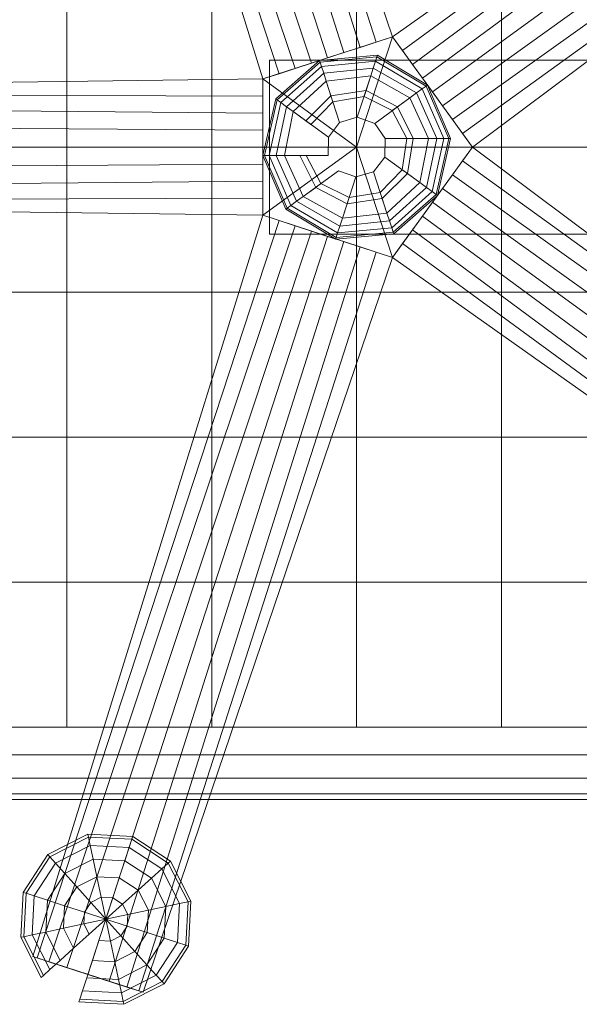
# Model space of a CAD drawing. Units: inches. Extents: x -310 to 270, y -296 to 296.
# Drawn here: x -116 to 77, y -296 to 44 of the extents above; entities that cross this region are included whole.
import ezdxf

# ---------------------------------------------------------------- set-up
doc = ezdxf.new("R2010")
doc.units = ezdxf.units.IN
doc.header["$MEASUREMENT"] = 0
for name, color, linetype, lineweight in [('GAMBA', 174, 'Continuous', 5), ('PERNO', 142, 'Continuous', 5), ('PIEDI', 150, 'Continuous', 5), ('RUOTE', 146, 'Continuous', 5), ('SEDILE', 30, 'Continuous', 5), ('STAFFA', 254, 'Continuous', 5)]:
    doc.layers.add(name, color=color, linetype=linetype, lineweight=lineweight)

msp = doc.modelspace()

# ---------------------------------------------------------------- linework, layer by layer
at = {"layer": 'PERNO'}
for points in [[(12.36, 38.04), (-32.36, 23.51), (0, 0)], [(12.36, 38.04, 60), (-32.36, 23.51, 60), (0, 0, 60)], [(40, 0), (12.36, 38.04), (0, 0)], [(40, 0, 60), (12.36, 38.04, 60), (0, 0, 60)], [(-32.36, 23.51, 60), (-32.36, -23.51, 60), (0, 0, 60)], [(-32.36, 23.51), (-32.36, -23.51), (0, 0)], [(-32.36, -23.51), (12.36, -38.04), (0, 0)], [(-32.36, -23.51, 60), (12.36, -38.04, 60), (0, 0, 60)], [(12.36, -38.04), (40, 0), (0, 0)], [(12.36, -38.04, 60), (40, 0, 60), (0, 0, 60)]]:
    msp.add_3dface(points, dxfattribs=at)
at = {"layer": 'PIEDI'}
for points in [[(-73.68, 291.5), (12.36, 38.04), (-32.36, 23.51), (-111.73, 279.14)], [(-73.68, 291.5), (12.36, 38.04), (12.36, 38.04, 60), (-73.68, 291.5, 30)], [(-111.73, 279.14), (-32.36, 23.51), (-32.36, 23.51, 60), (-111.73, 279.14, 30)], [(254.46, 160.16), (40, 0), (12.36, 38.04), (230.95, 192.52)], [(230.95, 192.52), (12.36, 38.04), (12.36, 38.04, 60), (230.95, 192.52, 30)], [(254.46, 160.16), (40, 0), (40, 0, 60), (254.46, 160.16, 30)], [(-300, 20), (-32.36, 23.51), (-32.36, 23.51, 60), (-300, 20, 30)], [(-300, 20), (-32.36, 23.51), (-32.36, -23.51), (-300, -20)], [(230.95, -192.52), (12.36, -38.04), (40, 0), (254.46, -160.16)], [(254.46, -160.16), (40, 0), (40, 0, 60), (254.46, -160.16, 30)], [(-300, -20), (-32.36, -23.51), (-32.36, -23.51, 60), (-300, -20, 30)], [(-111.73, -279.14), (-32.36, -23.51), (12.36, -38.04), (-73.68, -291.5)], [(-111.73, -279.14), (-32.36, -23.51), (-32.36, -23.51, 60), (-111.73, -279.14, 30)], [(-73.68, -291.5), (12.36, -38.04), (12.36, -38.04, 60), (-73.68, -291.5, 30)], [(230.95, -192.52), (12.36, -38.04), (12.36, -38.04, 60), (230.95, -192.52, 30)], [(-111.73, -279.14), (-73.68, -291.5), (-73.68, -291.5, 30), (-111.73, -279.14, 30)]]:
    msp.add_3dface(points, dxfattribs=at)

# ---------------------------------------------------------------- meshes
at = {"layer": 'GAMBA'}
mesh = msp.add_polymesh((10, 13), dxfattribs=dict(at, m_close=True))
for k, corner in enumerate([(-32.36, -2.94, 90), (-31.79, -2.94, 87.13), (-30.16, -2.94, 84.7), (-27.73, -2.94, 83.07), (-24.86, -2.94, 82.5), (-19.56, -2.94, 80.3), (-17.36, -2.94, 75), (-19.56, -2.94, 69.7), (-24.86, -2.94, 67.5), (-27.73, -2.94, 66.93), (-30.16, -2.94, 65.3), (-31.79, -2.94, 62.87), (-32.36, -2.94, 60), (-24.45, -21.4, 90), (-23.99, -21.06, 87.13), (-22.68, -20.11, 84.7), (-20.71, -18.68, 83.07), (-18.39, -16.99, 82.5), (-14.09, -13.87, 80.3), (-12.32, -12.58, 75), (-14.09, -13.87, 69.7), (-18.39, -16.99, 67.5), (-20.71, -18.68, 66.93), (-22.68, -20.11, 65.3), (-23.99, -21.06, 62.87), (-24.45, -21.4, 60), (-7.2, -31.69, 90), (-7.03, -31.14, 87.13), (-6.53, -29.6, 84.7), (-5.77, -27.28, 83.07), (-4.89, -24.55, 82.5), (-3.25, -19.51, 80.3), (-2.57, -17.42, 75), (-3.25, -19.51, 69.7), (-4.89, -24.55, 67.5), (-5.77, -27.28, 66.93), (-6.53, -29.6, 65.3), (-7.03, -31.14, 62.87), (-7.2, -31.69, 60), (12.8, -29.87, 90), (12.62, -29.33, 87.13), (12.12, -27.78, 84.7), (11.36, -25.47, 83.07), (10.48, -22.74, 82.5), (8.84, -17.69, 80.3), (8.16, -15.6, 75), (8.84, -17.69, 69.7), (10.48, -22.74, 67.5), (11.36, -25.47, 66.93), (12.12, -27.78, 65.3), (12.62, -29.33, 62.87), (12.8, -29.87, 60), (27.91, -16.64, 90), (27.45, -16.31, 87.13), (26.13, -15.35, 84.7), (24.16, -13.92, 83.07), (21.84, -12.24, 82.5), (17.55, -9.12, 80.3), (15.77, -7.83, 75), (17.55, -9.12, 69.7), (21.84, -12.24, 67.5), (24.16, -13.92, 66.93), (26.13, -15.35, 65.3), (27.45, -16.31, 62.87), (27.91, -16.64, 60), (32.36, 2.94, 90), (31.79, 2.94, 87.13), (30.16, 2.94, 84.7), (27.73, 2.94, 83.07), (24.86, 2.94, 82.5), (19.56, 2.94, 80.3), (17.36, 2.94, 75), (19.56, 2.94, 69.7), (24.86, 2.94, 67.5), (27.73, 2.94, 66.93), (30.16, 2.94, 65.3), (31.79, 2.94, 62.87), (32.36, 2.94, 60), (24.45, 21.4, 90), (23.99, 21.06, 87.13), (22.68, 20.11, 84.7), (20.71, 18.68, 83.07), (18.39, 16.99, 82.5), (14.09, 13.87, 80.3), (12.32, 12.58, 75), (14.09, 13.87, 69.7), (18.39, 16.99, 67.5), (20.71, 18.68, 66.93), (22.68, 20.11, 65.3), (23.99, 21.06, 62.87), (24.45, 21.4, 60), (7.2, 31.69, 90), (7.03, 31.14, 87.13), (6.53, 29.6, 84.7), (5.77, 27.28, 83.07), (4.89, 24.55, 82.5), (3.25, 19.51, 80.3), (2.57, 17.42, 75), (3.25, 19.51, 69.7), (4.89, 24.55, 67.5), (5.77, 27.28, 66.93), (6.53, 29.6, 65.3), (7.03, 31.14, 62.87), (7.2, 31.69, 60), (-12.8, 29.87, 90), (-12.62, 29.33, 87.13), (-12.12, 27.78, 84.7), (-11.36, 25.47, 83.07), (-10.48, 22.74, 82.5), (-8.84, 17.69, 80.3), (-8.16, 15.6, 75), (-8.84, 17.69, 69.7), (-10.48, 22.74, 67.5), (-11.36, 25.47, 66.93), (-12.12, 27.78, 65.3), (-12.62, 29.33, 62.87), (-12.8, 29.87, 60), (-27.91, 16.64, 90), (-27.45, 16.31, 87.13), (-26.13, 15.35, 84.7), (-24.16, 13.92, 83.07), (-21.84, 12.24, 82.5), (-17.55, 9.12, 80.3), (-15.77, 7.83, 75), (-17.55, 9.12, 69.7), (-21.84, 12.24, 67.5), (-24.16, 13.92, 66.93), (-26.13, 15.35, 65.3), (-27.45, 16.31, 62.87), (-27.91, 16.64, 60)]):
    mesh.set_mesh_vertex(divmod(k, 13), corner)
mesh = msp.add_polymesh((10, 7), dxfattribs=dict(at, m_close=True))
for k, corner in enumerate([(-32.36, -2.94, 300), (-31.79, -2.94, 302.87), (-30.16, -2.94, 305.3), (-27.73, -2.94, 306.93), (-24.86, -2.94, 307.5), (-9.86, -2.94, 307.5), (-9.86, -2.94, 360), (-27.91, 16.64, 300), (-27.45, 16.31, 302.87), (-26.13, 15.35, 305.3), (-24.16, 13.92, 306.93), (-21.84, 12.24, 307.5), (-9.7, 3.42, 307.5), (-9.7, 3.42, 360), (-12.8, 29.87, 300), (-12.62, 29.33, 302.87), (-12.12, 27.78, 305.3), (-11.36, 25.47, 306.93), (-10.48, 22.74, 307.5), (-5.84, 8.47, 307.5), (-5.84, 8.47, 360), (7.2, 31.69, 300), (7.03, 31.14, 302.87), (6.53, 29.6, 305.3), (5.77, 27.28, 306.93), (4.89, 24.55, 307.5), (0.25, 10.29, 307.5), (0.25, 10.29, 360), (24.45, 21.4, 300), (23.99, 21.06, 302.87), (22.68, 20.11, 305.3), (20.71, 18.68, 306.93), (18.39, 16.99, 307.5), (6.25, 8.17, 307.5), (6.25, 8.17, 360), (32.36, 2.94, 300), (31.79, 2.94, 302.87), (30.16, 2.94, 305.3), (27.73, 2.94, 306.93), (24.86, 2.94, 307.5), (9.86, 2.94, 307.5), (9.86, 2.94, 360), (27.91, -16.64, 300), (27.45, -16.31, 302.87), (26.13, -15.35, 305.3), (24.16, -13.92, 306.93), (21.84, -12.24, 307.5), (9.7, -3.42, 307.5), (9.7, -3.42, 360), (12.8, -29.87, 300), (12.62, -29.33, 302.87), (12.12, -27.78, 305.3), (11.36, -25.47, 306.93), (10.48, -22.74, 307.5), (5.84, -8.47, 307.5), (5.84, -8.47, 360), (-7.2, -31.69, 300), (-7.03, -31.14, 302.87), (-6.53, -29.6, 305.3), (-5.77, -27.28, 306.93), (-4.89, -24.55, 307.5), (-0.25, -10.29, 307.5), (-0.25, -10.29, 360), (-24.45, -21.4, 300), (-23.99, -21.06, 302.87), (-22.68, -20.11, 305.3), (-20.71, -18.68, 306.93), (-18.39, -16.99, 307.5), (-6.25, -8.17, 307.5), (-6.25, -8.17, 360)]):
    mesh.set_mesh_vertex(divmod(k, 7), corner)
mesh = msp.add_polymesh((10, 13), dxfattribs=dict(at, m_close=True))
for k, corner in enumerate([(-32.36, -2.94, 120), (-31.79, -2.94, 117.13), (-30.16, -2.94, 114.7), (-27.73, -2.94, 113.07), (-24.86, -2.94, 112.5), (-19.56, -2.94, 110.3), (-17.36, -2.94, 105), (-19.56, -2.94, 99.7), (-24.86, -2.94, 97.5), (-27.73, -2.94, 96.93), (-30.16, -2.94, 95.3), (-31.79, -2.94, 92.87), (-32.36, -2.94, 90), (-24.45, -21.4, 120), (-23.99, -21.06, 117.13), (-22.68, -20.11, 114.7), (-20.71, -18.68, 113.07), (-18.39, -16.99, 112.5), (-14.09, -13.87, 110.3), (-12.32, -12.58, 105), (-14.09, -13.87, 99.7), (-18.39, -16.99, 97.5), (-20.71, -18.68, 96.93), (-22.68, -20.11, 95.3), (-23.99, -21.06, 92.87), (-24.45, -21.4, 90), (-7.2, -31.69, 120), (-7.03, -31.14, 117.13), (-6.53, -29.6, 114.7), (-5.77, -27.28, 113.07), (-4.89, -24.55, 112.5), (-3.25, -19.51, 110.3), (-2.57, -17.42, 105), (-3.25, -19.51, 99.7), (-4.89, -24.55, 97.5), (-5.77, -27.28, 96.93), (-6.53, -29.6, 95.3), (-7.03, -31.14, 92.87), (-7.2, -31.69, 90), (12.8, -29.87, 120), (12.62, -29.33, 117.13), (12.12, -27.78, 114.7), (11.36, -25.47, 113.07), (10.48, -22.74, 112.5), (8.84, -17.69, 110.3), (8.16, -15.6, 105), (8.84, -17.69, 99.7), (10.48, -22.74, 97.5), (11.36, -25.47, 96.93), (12.12, -27.78, 95.3), (12.62, -29.33, 92.87), (12.8, -29.87, 90), (27.91, -16.64, 120), (27.45, -16.31, 117.13), (26.13, -15.35, 114.7), (24.16, -13.92, 113.07), (21.84, -12.24, 112.5), (17.55, -9.12, 110.3), (15.77, -7.83, 105), (17.55, -9.12, 99.7), (21.84, -12.24, 97.5), (24.16, -13.92, 96.93), (26.13, -15.35, 95.3), (27.45, -16.31, 92.87), (27.91, -16.64, 90), (32.36, 2.94, 120), (31.79, 2.94, 117.13), (30.16, 2.94, 114.7), (27.73, 2.94, 113.07), (24.86, 2.94, 112.5), (19.56, 2.94, 110.3), (17.36, 2.94, 105), (19.56, 2.94, 99.7), (24.86, 2.94, 97.5), (27.73, 2.94, 96.93), (30.16, 2.94, 95.3), (31.79, 2.94, 92.87), (32.36, 2.94, 90), (24.45, 21.4, 120), (23.99, 21.06, 117.13), (22.68, 20.11, 114.7), (20.71, 18.68, 113.07), (18.39, 16.99, 112.5), (14.09, 13.87, 110.3), (12.32, 12.58, 105), (14.09, 13.87, 99.7), (18.39, 16.99, 97.5), (20.71, 18.68, 96.93), (22.68, 20.11, 95.3), (23.99, 21.06, 92.87), (24.45, 21.4, 90), (7.2, 31.69, 120), (7.03, 31.14, 117.13), (6.53, 29.6, 114.7), (5.77, 27.28, 113.07), (4.89, 24.55, 112.5), (3.25, 19.51, 110.3), (2.57, 17.42, 105), (3.25, 19.51, 99.7), (4.89, 24.55, 97.5), (5.77, 27.28, 96.93), (6.53, 29.6, 95.3), (7.03, 31.14, 92.87), (7.2, 31.69, 90), (-12.8, 29.87, 120), (-12.62, 29.33, 117.13), (-12.12, 27.78, 114.7), (-11.36, 25.47, 113.07), (-10.48, 22.74, 112.5), (-8.84, 17.69, 110.3), (-8.16, 15.6, 105), (-8.84, 17.69, 99.7), (-10.48, 22.74, 97.5), (-11.36, 25.47, 96.93), (-12.12, 27.78, 95.3), (-12.62, 29.33, 92.87), (-12.8, 29.87, 90), (-27.91, 16.64, 120), (-27.45, 16.31, 117.13), (-26.13, 15.35, 114.7), (-24.16, 13.92, 113.07), (-21.84, 12.24, 112.5), (-17.55, 9.12, 110.3), (-15.77, 7.83, 105), (-17.55, 9.12, 99.7), (-21.84, 12.24, 97.5), (-24.16, 13.92, 96.93), (-26.13, 15.35, 95.3), (-27.45, 16.31, 92.87), (-27.91, 16.64, 90)]):
    mesh.set_mesh_vertex(divmod(k, 13), corner)
mesh = msp.add_polymesh((10, 13), dxfattribs=dict(at, m_close=True))
for k, corner in enumerate([(-32.36, -2.94, 150), (-31.79, -2.94, 147.13), (-30.16, -2.94, 144.7), (-27.73, -2.94, 143.07), (-24.86, -2.94, 142.5), (-19.56, -2.94, 140.3), (-17.36, -2.94, 135), (-19.56, -2.94, 129.7), (-24.86, -2.94, 127.5), (-27.73, -2.94, 126.93), (-30.16, -2.94, 125.3), (-31.79, -2.94, 122.87), (-32.36, -2.94, 120), (-24.45, -21.4, 150), (-23.99, -21.06, 147.13), (-22.68, -20.11, 144.7), (-20.71, -18.68, 143.07), (-18.39, -16.99, 142.5), (-14.09, -13.87, 140.3), (-12.32, -12.58, 135), (-14.09, -13.87, 129.7), (-18.39, -16.99, 127.5), (-20.71, -18.68, 126.93), (-22.68, -20.11, 125.3), (-23.99, -21.06, 122.87), (-24.45, -21.4, 120), (-7.2, -31.69, 150), (-7.03, -31.14, 147.13), (-6.53, -29.6, 144.7), (-5.77, -27.28, 143.07), (-4.89, -24.55, 142.5), (-3.25, -19.51, 140.3), (-2.57, -17.42, 135), (-3.25, -19.51, 129.7), (-4.89, -24.55, 127.5), (-5.77, -27.28, 126.93), (-6.53, -29.6, 125.3), (-7.03, -31.14, 122.87), (-7.2, -31.69, 120), (12.8, -29.87, 150), (12.62, -29.33, 147.13), (12.12, -27.78, 144.7), (11.36, -25.47, 143.07), (10.48, -22.74, 142.5), (8.84, -17.69, 140.3), (8.16, -15.6, 135), (8.84, -17.69, 129.7), (10.48, -22.74, 127.5), (11.36, -25.47, 126.93), (12.12, -27.78, 125.3), (12.62, -29.33, 122.87), (12.8, -29.87, 120), (27.91, -16.64, 150), (27.45, -16.31, 147.13), (26.13, -15.35, 144.7), (24.16, -13.92, 143.07), (21.84, -12.24, 142.5), (17.55, -9.12, 140.3), (15.77, -7.83, 135), (17.55, -9.12, 129.7), (21.84, -12.24, 127.5), (24.16, -13.92, 126.93), (26.13, -15.35, 125.3), (27.45, -16.31, 122.87), (27.91, -16.64, 120), (32.36, 2.94, 150), (31.79, 2.94, 147.13), (30.16, 2.94, 144.7), (27.73, 2.94, 143.07), (24.86, 2.94, 142.5), (19.56, 2.94, 140.3), (17.36, 2.94, 135), (19.56, 2.94, 129.7), (24.86, 2.94, 127.5), (27.73, 2.94, 126.93), (30.16, 2.94, 125.3), (31.79, 2.94, 122.87), (32.36, 2.94, 120), (24.45, 21.4, 150), (23.99, 21.06, 147.13), (22.68, 20.11, 144.7), (20.71, 18.68, 143.07), (18.39, 16.99, 142.5), (14.09, 13.87, 140.3), (12.32, 12.58, 135), (14.09, 13.87, 129.7), (18.39, 16.99, 127.5), (20.71, 18.68, 126.93), (22.68, 20.11, 125.3), (23.99, 21.06, 122.87), (24.45, 21.4, 120), (7.2, 31.69, 150), (7.03, 31.14, 147.13), (6.53, 29.6, 144.7), (5.77, 27.28, 143.07), (4.89, 24.55, 142.5), (3.25, 19.51, 140.3), (2.57, 17.42, 135), (3.25, 19.51, 129.7), (4.89, 24.55, 127.5), (5.77, 27.28, 126.93), (6.53, 29.6, 125.3), (7.03, 31.14, 122.87), (7.2, 31.69, 120), (-12.8, 29.87, 150), (-12.62, 29.33, 147.13), (-12.12, 27.78, 144.7), (-11.36, 25.47, 143.07), (-10.48, 22.74, 142.5), (-8.84, 17.69, 140.3), (-8.16, 15.6, 135), (-8.84, 17.69, 129.7), (-10.48, 22.74, 127.5), (-11.36, 25.47, 126.93), (-12.12, 27.78, 125.3), (-12.62, 29.33, 122.87), (-12.8, 29.87, 120), (-27.91, 16.64, 150), (-27.45, 16.31, 147.13), (-26.13, 15.35, 144.7), (-24.16, 13.92, 143.07), (-21.84, 12.24, 142.5), (-17.55, 9.12, 140.3), (-15.77, 7.83, 135), (-17.55, 9.12, 129.7), (-21.84, 12.24, 127.5), (-24.16, 13.92, 126.93), (-26.13, 15.35, 125.3), (-27.45, 16.31, 122.87), (-27.91, 16.64, 120)]):
    mesh.set_mesh_vertex(divmod(k, 13), corner)
mesh = msp.add_polymesh((10, 13), dxfattribs=dict(at, m_close=True))
for k, corner in enumerate([(-32.36, -2.94, 180), (-31.79, -2.94, 177.13), (-30.16, -2.94, 174.7), (-27.73, -2.94, 173.07), (-24.86, -2.94, 172.5), (-19.56, -2.94, 170.3), (-17.36, -2.94, 165), (-19.56, -2.94, 159.7), (-24.86, -2.94, 157.5), (-27.73, -2.94, 156.93), (-30.16, -2.94, 155.3), (-31.79, -2.94, 152.87), (-32.36, -2.94, 150), (-24.45, -21.4, 180), (-23.99, -21.06, 177.13), (-22.68, -20.11, 174.7), (-20.71, -18.68, 173.07), (-18.39, -16.99, 172.5), (-14.09, -13.87, 170.3), (-12.32, -12.58, 165), (-14.09, -13.87, 159.7), (-18.39, -16.99, 157.5), (-20.71, -18.68, 156.93), (-22.68, -20.11, 155.3), (-23.99, -21.06, 152.87), (-24.45, -21.4, 150), (-7.2, -31.69, 180), (-7.03, -31.14, 177.13), (-6.53, -29.6, 174.7), (-5.77, -27.28, 173.07), (-4.89, -24.55, 172.5), (-3.25, -19.51, 170.3), (-2.57, -17.42, 165), (-3.25, -19.51, 159.7), (-4.89, -24.55, 157.5), (-5.77, -27.28, 156.93), (-6.53, -29.6, 155.3), (-7.03, -31.14, 152.87), (-7.2, -31.69, 150), (12.8, -29.87, 180), (12.62, -29.33, 177.13), (12.12, -27.78, 174.7), (11.36, -25.47, 173.07), (10.48, -22.74, 172.5), (8.84, -17.69, 170.3), (8.16, -15.6, 165), (8.84, -17.69, 159.7), (10.48, -22.74, 157.5), (11.36, -25.47, 156.93), (12.12, -27.78, 155.3), (12.62, -29.33, 152.87), (12.8, -29.87, 150), (27.91, -16.64, 180), (27.45, -16.31, 177.13), (26.13, -15.35, 174.7), (24.16, -13.92, 173.07), (21.84, -12.24, 172.5), (17.55, -9.12, 170.3), (15.77, -7.83, 165), (17.55, -9.12, 159.7), (21.84, -12.24, 157.5), (24.16, -13.92, 156.93), (26.13, -15.35, 155.3), (27.45, -16.31, 152.87), (27.91, -16.64, 150), (32.36, 2.94, 180), (31.79, 2.94, 177.13), (30.16, 2.94, 174.7), (27.73, 2.94, 173.07), (24.86, 2.94, 172.5), (19.56, 2.94, 170.3), (17.36, 2.94, 165), (19.56, 2.94, 159.7), (24.86, 2.94, 157.5), (27.73, 2.94, 156.93), (30.16, 2.94, 155.3), (31.79, 2.94, 152.87), (32.36, 2.94, 150), (24.45, 21.4, 180), (23.99, 21.06, 177.13), (22.68, 20.11, 174.7), (20.71, 18.68, 173.07), (18.39, 16.99, 172.5), (14.09, 13.87, 170.3), (12.32, 12.58, 165), (14.09, 13.87, 159.7), (18.39, 16.99, 157.5), (20.71, 18.68, 156.93), (22.68, 20.11, 155.3), (23.99, 21.06, 152.87), (24.45, 21.4, 150), (7.2, 31.69, 180), (7.03, 31.14, 177.13), (6.53, 29.6, 174.7), (5.77, 27.28, 173.07), (4.89, 24.55, 172.5), (3.25, 19.51, 170.3), (2.57, 17.42, 165), (3.25, 19.51, 159.7), (4.89, 24.55, 157.5), (5.77, 27.28, 156.93), (6.53, 29.6, 155.3), (7.03, 31.14, 152.87), (7.2, 31.69, 150), (-12.8, 29.87, 180), (-12.62, 29.33, 177.13), (-12.12, 27.78, 174.7), (-11.36, 25.47, 173.07), (-10.48, 22.74, 172.5), (-8.84, 17.69, 170.3), (-8.16, 15.6, 165), (-8.84, 17.69, 159.7), (-10.48, 22.74, 157.5), (-11.36, 25.47, 156.93), (-12.12, 27.78, 155.3), (-12.62, 29.33, 152.87), (-12.8, 29.87, 150), (-27.91, 16.64, 180), (-27.45, 16.31, 177.13), (-26.13, 15.35, 174.7), (-24.16, 13.92, 173.07), (-21.84, 12.24, 172.5), (-17.55, 9.12, 170.3), (-15.77, 7.83, 165), (-17.55, 9.12, 159.7), (-21.84, 12.24, 157.5), (-24.16, 13.92, 156.93), (-26.13, 15.35, 155.3), (-27.45, 16.31, 152.87), (-27.91, 16.64, 150)]):
    mesh.set_mesh_vertex(divmod(k, 13), corner)
mesh = msp.add_polymesh((10, 13), dxfattribs=dict(at, m_close=True))
for k, corner in enumerate([(-32.36, -2.94, 210), (-31.79, -2.94, 207.13), (-30.16, -2.94, 204.7), (-27.73, -2.94, 203.07), (-24.86, -2.94, 202.5), (-19.56, -2.94, 200.3), (-17.36, -2.94, 195), (-19.56, -2.94, 189.7), (-24.86, -2.94, 187.5), (-27.73, -2.94, 186.93), (-30.16, -2.94, 185.3), (-31.79, -2.94, 182.87), (-32.36, -2.94, 180), (-24.45, -21.4, 210), (-23.99, -21.06, 207.13), (-22.68, -20.11, 204.7), (-20.71, -18.68, 203.07), (-18.39, -16.99, 202.5), (-14.09, -13.87, 200.3), (-12.32, -12.58, 195), (-14.09, -13.87, 189.7), (-18.39, -16.99, 187.5), (-20.71, -18.68, 186.93), (-22.68, -20.11, 185.3), (-23.99, -21.06, 182.87), (-24.45, -21.4, 180), (-7.2, -31.69, 210), (-7.03, -31.14, 207.13), (-6.53, -29.6, 204.7), (-5.77, -27.28, 203.07), (-4.89, -24.55, 202.5), (-3.25, -19.51, 200.3), (-2.57, -17.42, 195), (-3.25, -19.51, 189.7), (-4.89, -24.55, 187.5), (-5.77, -27.28, 186.93), (-6.53, -29.6, 185.3), (-7.03, -31.14, 182.87), (-7.2, -31.69, 180), (12.8, -29.87, 210), (12.62, -29.33, 207.13), (12.12, -27.78, 204.7), (11.36, -25.47, 203.07), (10.48, -22.74, 202.5), (8.84, -17.69, 200.3), (8.16, -15.6, 195), (8.84, -17.69, 189.7), (10.48, -22.74, 187.5), (11.36, -25.47, 186.93), (12.12, -27.78, 185.3), (12.62, -29.33, 182.87), (12.8, -29.87, 180), (27.91, -16.64, 210), (27.45, -16.31, 207.13), (26.13, -15.35, 204.7), (24.16, -13.92, 203.07), (21.84, -12.24, 202.5), (17.55, -9.12, 200.3), (15.77, -7.83, 195), (17.55, -9.12, 189.7), (21.84, -12.24, 187.5), (24.16, -13.92, 186.93), (26.13, -15.35, 185.3), (27.45, -16.31, 182.87), (27.91, -16.64, 180), (32.36, 2.94, 210), (31.79, 2.94, 207.13), (30.16, 2.94, 204.7), (27.73, 2.94, 203.07), (24.86, 2.94, 202.5), (19.56, 2.94, 200.3), (17.36, 2.94, 195), (19.56, 2.94, 189.7), (24.86, 2.94, 187.5), (27.73, 2.94, 186.93), (30.16, 2.94, 185.3), (31.79, 2.94, 182.87), (32.36, 2.94, 180), (24.45, 21.4, 210), (23.99, 21.06, 207.13), (22.68, 20.11, 204.7), (20.71, 18.68, 203.07), (18.39, 16.99, 202.5), (14.09, 13.87, 200.3), (12.32, 12.58, 195), (14.09, 13.87, 189.7), (18.39, 16.99, 187.5), (20.71, 18.68, 186.93), (22.68, 20.11, 185.3), (23.99, 21.06, 182.87), (24.45, 21.4, 180), (7.2, 31.69, 210), (7.03, 31.14, 207.13), (6.53, 29.6, 204.7), (5.77, 27.28, 203.07), (4.89, 24.55, 202.5), (3.25, 19.51, 200.3), (2.57, 17.42, 195), (3.25, 19.51, 189.7), (4.89, 24.55, 187.5), (5.77, 27.28, 186.93), (6.53, 29.6, 185.3), (7.03, 31.14, 182.87), (7.2, 31.69, 180), (-12.8, 29.87, 210), (-12.62, 29.33, 207.13), (-12.12, 27.78, 204.7), (-11.36, 25.47, 203.07), (-10.48, 22.74, 202.5), (-8.84, 17.69, 200.3), (-8.16, 15.6, 195), (-8.84, 17.69, 189.7), (-10.48, 22.74, 187.5), (-11.36, 25.47, 186.93), (-12.12, 27.78, 185.3), (-12.62, 29.33, 182.87), (-12.8, 29.87, 180), (-27.91, 16.64, 210), (-27.45, 16.31, 207.13), (-26.13, 15.35, 204.7), (-24.16, 13.92, 203.07), (-21.84, 12.24, 202.5), (-17.55, 9.12, 200.3), (-15.77, 7.83, 195), (-17.55, 9.12, 189.7), (-21.84, 12.24, 187.5), (-24.16, 13.92, 186.93), (-26.13, 15.35, 185.3), (-27.45, 16.31, 182.87), (-27.91, 16.64, 180)]):
    mesh.set_mesh_vertex(divmod(k, 13), corner)
mesh = msp.add_polymesh((10, 13), dxfattribs=dict(at, m_close=True))
for k, corner in enumerate([(-32.36, -2.94, 240), (-31.79, -2.94, 237.13), (-30.16, -2.94, 234.7), (-27.73, -2.94, 233.07), (-24.86, -2.94, 232.5), (-19.56, -2.94, 230.3), (-17.36, -2.94, 225), (-19.56, -2.94, 219.7), (-24.86, -2.94, 217.5), (-27.73, -2.94, 216.93), (-30.16, -2.94, 215.3), (-31.79, -2.94, 212.87), (-32.36, -2.94, 210), (-24.45, -21.4, 240), (-23.99, -21.06, 237.13), (-22.68, -20.11, 234.7), (-20.71, -18.68, 233.07), (-18.39, -16.99, 232.5), (-14.09, -13.87, 230.3), (-12.32, -12.58, 225), (-14.09, -13.87, 219.7), (-18.39, -16.99, 217.5), (-20.71, -18.68, 216.93), (-22.68, -20.11, 215.3), (-23.99, -21.06, 212.87), (-24.45, -21.4, 210), (-7.2, -31.69, 240), (-7.03, -31.14, 237.13), (-6.53, -29.6, 234.7), (-5.77, -27.28, 233.07), (-4.89, -24.55, 232.5), (-3.25, -19.51, 230.3), (-2.57, -17.42, 225), (-3.25, -19.51, 219.7), (-4.89, -24.55, 217.5), (-5.77, -27.28, 216.93), (-6.53, -29.6, 215.3), (-7.03, -31.14, 212.87), (-7.2, -31.69, 210), (12.8, -29.87, 240), (12.62, -29.33, 237.13), (12.12, -27.78, 234.7), (11.36, -25.47, 233.07), (10.48, -22.74, 232.5), (8.84, -17.69, 230.3), (8.16, -15.6, 225), (8.84, -17.69, 219.7), (10.48, -22.74, 217.5), (11.36, -25.47, 216.93), (12.12, -27.78, 215.3), (12.62, -29.33, 212.87), (12.8, -29.87, 210), (27.91, -16.64, 240), (27.45, -16.31, 237.13), (26.13, -15.35, 234.7), (24.16, -13.92, 233.07), (21.84, -12.24, 232.5), (17.55, -9.12, 230.3), (15.77, -7.83, 225), (17.55, -9.12, 219.7), (21.84, -12.24, 217.5), (24.16, -13.92, 216.93), (26.13, -15.35, 215.3), (27.45, -16.31, 212.87), (27.91, -16.64, 210), (32.36, 2.94, 240), (31.79, 2.94, 237.13), (30.16, 2.94, 234.7), (27.73, 2.94, 233.07), (24.86, 2.94, 232.5), (19.56, 2.94, 230.3), (17.36, 2.94, 225), (19.56, 2.94, 219.7), (24.86, 2.94, 217.5), (27.73, 2.94, 216.93), (30.16, 2.94, 215.3), (31.79, 2.94, 212.87), (32.36, 2.94, 210), (24.45, 21.4, 240), (23.99, 21.06, 237.13), (22.68, 20.11, 234.7), (20.71, 18.68, 233.07), (18.39, 16.99, 232.5), (14.09, 13.87, 230.3), (12.32, 12.58, 225), (14.09, 13.87, 219.7), (18.39, 16.99, 217.5), (20.71, 18.68, 216.93), (22.68, 20.11, 215.3), (23.99, 21.06, 212.87), (24.45, 21.4, 210), (7.2, 31.69, 240), (7.03, 31.14, 237.13), (6.53, 29.6, 234.7), (5.77, 27.28, 233.07), (4.89, 24.55, 232.5), (3.25, 19.51, 230.3), (2.57, 17.42, 225), (3.25, 19.51, 219.7), (4.89, 24.55, 217.5), (5.77, 27.28, 216.93), (6.53, 29.6, 215.3), (7.03, 31.14, 212.87), (7.2, 31.69, 210), (-12.8, 29.87, 240), (-12.62, 29.33, 237.13), (-12.12, 27.78, 234.7), (-11.36, 25.47, 233.07), (-10.48, 22.74, 232.5), (-8.84, 17.69, 230.3), (-8.16, 15.6, 225), (-8.84, 17.69, 219.7), (-10.48, 22.74, 217.5), (-11.36, 25.47, 216.93), (-12.12, 27.78, 215.3), (-12.62, 29.33, 212.87), (-12.8, 29.87, 210), (-27.91, 16.64, 240), (-27.45, 16.31, 237.13), (-26.13, 15.35, 234.7), (-24.16, 13.92, 233.07), (-21.84, 12.24, 232.5), (-17.55, 9.12, 230.3), (-15.77, 7.83, 225), (-17.55, 9.12, 219.7), (-21.84, 12.24, 217.5), (-24.16, 13.92, 216.93), (-26.13, 15.35, 215.3), (-27.45, 16.31, 212.87), (-27.91, 16.64, 210)]):
    mesh.set_mesh_vertex(divmod(k, 13), corner)
mesh = msp.add_polymesh((10, 13), dxfattribs=dict(at, m_close=True))
for k, corner in enumerate([(-32.36, -2.94, 270), (-31.79, -2.94, 267.13), (-30.16, -2.94, 264.7), (-27.73, -2.94, 263.07), (-24.86, -2.94, 262.5), (-19.56, -2.94, 260.3), (-17.36, -2.94, 255), (-19.56, -2.94, 249.7), (-24.86, -2.94, 247.5), (-27.73, -2.94, 246.93), (-30.16, -2.94, 245.3), (-31.79, -2.94, 242.87), (-32.36, -2.94, 240), (-24.45, -21.4, 270), (-23.99, -21.06, 267.13), (-22.68, -20.11, 264.7), (-20.71, -18.68, 263.07), (-18.39, -16.99, 262.5), (-14.09, -13.87, 260.3), (-12.32, -12.58, 255), (-14.09, -13.87, 249.7), (-18.39, -16.99, 247.5), (-20.71, -18.68, 246.93), (-22.68, -20.11, 245.3), (-23.99, -21.06, 242.87), (-24.45, -21.4, 240), (-7.2, -31.69, 270), (-7.03, -31.14, 267.13), (-6.53, -29.6, 264.7), (-5.77, -27.28, 263.07), (-4.89, -24.55, 262.5), (-3.25, -19.51, 260.3), (-2.57, -17.42, 255), (-3.25, -19.51, 249.7), (-4.89, -24.55, 247.5), (-5.77, -27.28, 246.93), (-6.53, -29.6, 245.3), (-7.03, -31.14, 242.87), (-7.2, -31.69, 240), (12.8, -29.87, 270), (12.62, -29.33, 267.13), (12.12, -27.78, 264.7), (11.36, -25.47, 263.07), (10.48, -22.74, 262.5), (8.84, -17.69, 260.3), (8.16, -15.6, 255), (8.84, -17.69, 249.7), (10.48, -22.74, 247.5), (11.36, -25.47, 246.93), (12.12, -27.78, 245.3), (12.62, -29.33, 242.87), (12.8, -29.87, 240), (27.91, -16.64, 270), (27.45, -16.31, 267.13), (26.13, -15.35, 264.7), (24.16, -13.92, 263.07), (21.84, -12.24, 262.5), (17.55, -9.12, 260.3), (15.77, -7.83, 255), (17.55, -9.12, 249.7), (21.84, -12.24, 247.5), (24.16, -13.92, 246.93), (26.13, -15.35, 245.3), (27.45, -16.31, 242.87), (27.91, -16.64, 240), (32.36, 2.94, 270), (31.79, 2.94, 267.13), (30.16, 2.94, 264.7), (27.73, 2.94, 263.07), (24.86, 2.94, 262.5), (19.56, 2.94, 260.3), (17.36, 2.94, 255), (19.56, 2.94, 249.7), (24.86, 2.94, 247.5), (27.73, 2.94, 246.93), (30.16, 2.94, 245.3), (31.79, 2.94, 242.87), (32.36, 2.94, 240), (24.45, 21.4, 270), (23.99, 21.06, 267.13), (22.68, 20.11, 264.7), (20.71, 18.68, 263.07), (18.39, 16.99, 262.5), (14.09, 13.87, 260.3), (12.32, 12.58, 255), (14.09, 13.87, 249.7), (18.39, 16.99, 247.5), (20.71, 18.68, 246.93), (22.68, 20.11, 245.3), (23.99, 21.06, 242.87), (24.45, 21.4, 240), (7.2, 31.69, 270), (7.03, 31.14, 267.13), (6.53, 29.6, 264.7), (5.77, 27.28, 263.07), (4.89, 24.55, 262.5), (3.25, 19.51, 260.3), (2.57, 17.42, 255), (3.25, 19.51, 249.7), (4.89, 24.55, 247.5), (5.77, 27.28, 246.93), (6.53, 29.6, 245.3), (7.03, 31.14, 242.87), (7.2, 31.69, 240), (-12.8, 29.87, 270), (-12.62, 29.33, 267.13), (-12.12, 27.78, 264.7), (-11.36, 25.47, 263.07), (-10.48, 22.74, 262.5), (-8.84, 17.69, 260.3), (-8.16, 15.6, 255), (-8.84, 17.69, 249.7), (-10.48, 22.74, 247.5), (-11.36, 25.47, 246.93), (-12.12, 27.78, 245.3), (-12.62, 29.33, 242.87), (-12.8, 29.87, 240), (-27.91, 16.64, 270), (-27.45, 16.31, 267.13), (-26.13, 15.35, 264.7), (-24.16, 13.92, 263.07), (-21.84, 12.24, 262.5), (-17.55, 9.12, 260.3), (-15.77, 7.83, 255), (-17.55, 9.12, 249.7), (-21.84, 12.24, 247.5), (-24.16, 13.92, 246.93), (-26.13, 15.35, 245.3), (-27.45, 16.31, 242.87), (-27.91, 16.64, 240)]):
    mesh.set_mesh_vertex(divmod(k, 13), corner)
mesh = msp.add_polymesh((10, 13), dxfattribs=dict(at, m_close=True))
for k, corner in enumerate([(-32.36, -2.94, 300), (-31.79, -2.94, 297.13), (-30.16, -2.94, 294.7), (-27.73, -2.94, 293.07), (-24.86, -2.94, 292.5), (-19.56, -2.94, 290.3), (-17.36, -2.94, 285), (-19.56, -2.94, 279.7), (-24.86, -2.94, 277.5), (-27.73, -2.94, 276.93), (-30.16, -2.94, 275.3), (-31.79, -2.94, 272.87), (-32.36, -2.94, 270), (-24.45, -21.4, 300), (-23.99, -21.06, 297.13), (-22.68, -20.11, 294.7), (-20.71, -18.68, 293.07), (-18.39, -16.99, 292.5), (-14.09, -13.87, 290.3), (-12.32, -12.58, 285), (-14.09, -13.87, 279.7), (-18.39, -16.99, 277.5), (-20.71, -18.68, 276.93), (-22.68, -20.11, 275.3), (-23.99, -21.06, 272.87), (-24.45, -21.4, 270), (-7.2, -31.69, 300), (-7.03, -31.14, 297.13), (-6.53, -29.6, 294.7), (-5.77, -27.28, 293.07), (-4.89, -24.55, 292.5), (-3.25, -19.51, 290.3), (-2.57, -17.42, 285), (-3.25, -19.51, 279.7), (-4.89, -24.55, 277.5), (-5.77, -27.28, 276.93), (-6.53, -29.6, 275.3), (-7.03, -31.14, 272.87), (-7.2, -31.69, 270), (12.8, -29.87, 300), (12.62, -29.33, 297.13), (12.12, -27.78, 294.7), (11.36, -25.47, 293.07), (10.48, -22.74, 292.5), (8.84, -17.69, 290.3), (8.16, -15.6, 285), (8.84, -17.69, 279.7), (10.48, -22.74, 277.5), (11.36, -25.47, 276.93), (12.12, -27.78, 275.3), (12.62, -29.33, 272.87), (12.8, -29.87, 270), (27.91, -16.64, 300), (27.45, -16.31, 297.13), (26.13, -15.35, 294.7), (24.16, -13.92, 293.07), (21.84, -12.24, 292.5), (17.55, -9.12, 290.3), (15.77, -7.83, 285), (17.55, -9.12, 279.7), (21.84, -12.24, 277.5), (24.16, -13.92, 276.93), (26.13, -15.35, 275.3), (27.45, -16.31, 272.87), (27.91, -16.64, 270), (32.36, 2.94, 300), (31.79, 2.94, 297.13), (30.16, 2.94, 294.7), (27.73, 2.94, 293.07), (24.86, 2.94, 292.5), (19.56, 2.94, 290.3), (17.36, 2.94, 285), (19.56, 2.94, 279.7), (24.86, 2.94, 277.5), (27.73, 2.94, 276.93), (30.16, 2.94, 275.3), (31.79, 2.94, 272.87), (32.36, 2.94, 270), (24.45, 21.4, 300), (23.99, 21.06, 297.13), (22.68, 20.11, 294.7), (20.71, 18.68, 293.07), (18.39, 16.99, 292.5), (14.09, 13.87, 290.3), (12.32, 12.58, 285), (14.09, 13.87, 279.7), (18.39, 16.99, 277.5), (20.71, 18.68, 276.93), (22.68, 20.11, 275.3), (23.99, 21.06, 272.87), (24.45, 21.4, 270), (7.2, 31.69, 300), (7.03, 31.14, 297.13), (6.53, 29.6, 294.7), (5.77, 27.28, 293.07), (4.89, 24.55, 292.5), (3.25, 19.51, 290.3), (2.57, 17.42, 285), (3.25, 19.51, 279.7), (4.89, 24.55, 277.5), (5.77, 27.28, 276.93), (6.53, 29.6, 275.3), (7.03, 31.14, 272.87), (7.2, 31.69, 270), (-12.8, 29.87, 300), (-12.62, 29.33, 297.13), (-12.12, 27.78, 294.7), (-11.36, 25.47, 293.07), (-10.48, 22.74, 292.5), (-8.84, 17.69, 290.3), (-8.16, 15.6, 285), (-8.84, 17.69, 279.7), (-10.48, 22.74, 277.5), (-11.36, 25.47, 276.93), (-12.12, 27.78, 275.3), (-12.62, 29.33, 272.87), (-12.8, 29.87, 270), (-27.91, 16.64, 300), (-27.45, 16.31, 297.13), (-26.13, 15.35, 294.7), (-24.16, 13.92, 293.07), (-21.84, 12.24, 292.5), (-17.55, 9.12, 290.3), (-15.77, 7.83, 285), (-17.55, 9.12, 279.7), (-21.84, 12.24, 277.5), (-24.16, 13.92, 276.93), (-26.13, 15.35, 275.3), (-27.45, 16.31, 272.87), (-27.91, 16.64, 270)]):
    mesh.set_mesh_vertex(divmod(k, 13), corner)
at = {"layer": 'PERNO'}
mesh = msp.add_polymesh((2, 5), dxfattribs=dict(at, n_close=True))
for k, corner in enumerate([(40, 0), (12.36, 38.04), (-32.36, 23.51), (-32.36, -23.51), (12.36, -38.04), (40, 0, 60), (12.36, 38.04, 60), (-32.36, 23.51, 60), (-32.36, -23.51, 60), (12.36, -38.04, 60)]):
    mesh.set_mesh_vertex(divmod(k, 5), corner)
at = {"layer": 'PIEDI'}
mesh = msp.add_polymesh((2, 9), dxfattribs=at)
for k, corner in enumerate([(-111.73, 279.14, 30), (-110.28, 279.61, 37.65), (-106.16, 280.95, 44.14), (-99.98, 282.95, 48.48), (-92.71, 285.32, 50), (-85.43, 287.68, 48.48), (-79.26, 289.69, 44.14), (-75.13, 291.03, 37.65), (-73.68, 291.5, 30), (-32.36, 23.51, 60), (-26.77, 25.33, 60), (-21.18, 27.14, 60), (-15.59, 28.96, 60), (-10, 30.78, 60), (-4.41, 32.59, 60), (1.18, 34.41, 60), (6.77, 36.23, 60), (12.36, 38.04, 60)]):
    mesh.set_mesh_vertex(divmod(k, 9), corner)
mesh = msp.add_polymesh((2, 9), dxfattribs=at)
for k, corner in enumerate([(230.95, 192.52, 30), (231.84, 191.28, 37.65), (234.39, 187.78, 44.14), (238.21, 182.53, 48.48), (242.71, 176.34, 50), (247.2, 170.14, 48.48), (251.02, 164.89, 44.14), (253.57, 161.39, 37.65), (254.46, 160.16, 30), (12.36, 38.04, 60), (15.82, 33.29, 60), (19.27, 28.53, 60), (22.73, 23.78, 60), (26.18, 19.02, 60), (29.64, 14.27, 60), (33.09, 9.51, 60), (36.55, 4.76, 60), (40, 0, 60)]):
    mesh.set_mesh_vertex(divmod(k, 9), corner)
mesh = msp.add_polymesh((2, 9), dxfattribs=at)
for k, corner in enumerate([(-300, -20, 30), (-300, -18.48, 37.65), (-300, -14.14, 44.14), (-300, -7.65, 48.48), (-300, 0, 50), (-300, 7.65, 48.48), (-300, 14.14, 44.14), (-300, 18.48, 37.65), (-300, 20, 30), (-32.36, -23.51, 60), (-32.36, -17.63, 60), (-32.36, -11.76, 60), (-32.36, -5.88, 60), (-32.36, 0, 60), (-32.36, 5.88, 60), (-32.36, 11.76, 60), (-32.36, 17.63, 60), (-32.36, 23.51, 60)]):
    mesh.set_mesh_vertex(divmod(k, 9), corner)
mesh = msp.add_polymesh((2, 9), dxfattribs=at)
for k, corner in enumerate([(254.46, -160.16, 30), (253.57, -161.39, 37.65), (251.02, -164.89, 44.14), (247.2, -170.14, 48.48), (242.71, -176.34, 50), (238.21, -182.53, 48.48), (234.39, -187.78, 44.14), (231.84, -191.28, 37.65), (230.95, -192.52, 30), (40, 0, 60), (36.55, -4.76, 60), (33.09, -9.51, 60), (29.64, -14.27, 60), (26.18, -19.02, 60), (22.73, -23.78, 60), (19.27, -28.53, 60), (15.82, -33.29, 60), (12.36, -38.04, 60)]):
    mesh.set_mesh_vertex(divmod(k, 9), corner)
mesh = msp.add_polymesh((2, 9), dxfattribs=at)
for k, corner in enumerate([(-73.68, -291.5, 30), (-75.13, -291.03, 37.65), (-79.26, -289.69, 44.14), (-85.43, -287.68, 48.48), (-92.71, -285.32, 50), (-99.98, -282.95, 48.48), (-106.16, -280.95, 44.14), (-110.28, -279.61, 37.65), (-111.73, -279.14, 30), (12.36, -38.04, 60), (6.77, -36.23, 60), (1.18, -34.41, 60), (-4.41, -32.59, 60), (-10, -30.78, 60), (-15.59, -28.96, 60), (-21.18, -27.14, 60), (-26.77, -25.33, 60), (-32.36, -23.51, 60)]):
    mesh.set_mesh_vertex(divmod(k, 9), corner)
mesh = msp.add_polymesh((2, 9), dxfattribs=at)
for k, corner in enumerate([(-73.68, -291.5, 30), (-75.13, -291.03, 37.65), (-79.26, -289.69, 44.14), (-85.43, -287.68, 48.48), (-92.71, -285.32, 50), (-99.98, -282.95, 48.48), (-106.16, -280.95, 44.14), (-110.28, -279.61, 37.65), (-111.73, -279.14, 30), (-92.71, -285.32, 30), (-92.71, -285.32, 30), (-92.71, -285.32, 30), (-92.71, -285.32, 30), (-92.71, -285.32, 30), (-92.71, -285.32, 30), (-92.71, -285.32, 30), (-92.71, -285.32, 30), (-92.71, -285.32, 30)]):
    mesh.set_mesh_vertex(divmod(k, 9), corner)
at = {"layer": 'RUOTE'}
mesh = msp.add_polymesh((12, 13), dxfattribs=dict(at, m_close=True))
for k, corner in enumerate([(-86.52, -266.3), (-88.92, -273.68, -1.02), (-91.16, -280.56, -4.02), (-93.08, -286.47, -8.79), (-94.55, -291, -15), (-95.48, -293.86, -22.24), (-95.8, -294.83, -30), (-95.48, -293.86, -37.76), (-94.55, -291, -45), (-93.08, -286.47, -51.21), (-91.16, -280.56, -55.98), (-88.92, -273.68, -58.98), (-86.52, -266.3, -60), (-86.52, -266.3), (-84.91, -273.89, -1.02), (-83.41, -280.97, -4.02), (-82.11, -287.05, -8.79), (-81.12, -291.71, -15), (-80.5, -294.64, -22.24), (-80.29, -295.64, -30), (-80.5, -294.64, -37.76), (-81.12, -291.71, -45), (-82.11, -287.05, -51.21), (-83.41, -280.97, -55.98), (-84.91, -273.89, -58.98), (-86.52, -266.3, -60), (-86.52, -266.3), (-81.33, -272.07, -1.02), (-76.49, -277.44, -4.02), (-72.33, -282.06, -8.79), (-69.14, -285.6, -15), (-67.13, -287.83, -22.24), (-66.45, -288.59, -30), (-67.13, -287.83, -37.76), (-69.14, -285.6, -45), (-72.33, -282.06, -51.21), (-76.49, -277.44, -55.98), (-81.33, -272.07, -58.98), (-86.52, -266.3, -60), (-86.52, -266.3), (-79.14, -268.7, -1.02), (-72.26, -270.93, -4.02), (-66.35, -272.85, -8.79), (-61.82, -274.32, -15), (-58.97, -275.25, -22.24), (-57.99, -275.57, -30), (-58.97, -275.25, -37.76), (-61.82, -274.32, -45), (-66.35, -272.85, -51.21), (-72.26, -270.93, -55.98), (-79.14, -268.7, -58.98), (-86.52, -266.3, -60), (-86.52, -266.3), (-78.93, -264.68, -1.02), (-71.85, -263.18, -4.02), (-65.78, -261.89, -8.79), (-61.11, -260.89, -15), (-58.18, -260.27, -22.24), (-57.18, -260.06, -30), (-58.18, -260.27, -37.76), (-61.11, -260.89, -45), (-65.78, -261.89, -51.21), (-71.85, -263.18, -55.98), (-78.93, -264.68, -58.98), (-86.52, -266.3, -60), (-86.52, -266.3), (-80.75, -261.1, -1.02), (-75.38, -256.26, -4.02), (-70.76, -252.1, -8.79), (-67.22, -248.91, -15), (-64.99, -246.91, -22.24), (-64.23, -246.22, -30), (-64.99, -246.91, -37.76), (-67.22, -248.91, -45), (-70.76, -252.1, -51.21), (-75.38, -256.26, -55.98), (-80.75, -261.1, -58.98), (-86.52, -266.3, -60), (-86.52, -266.3), (-84.13, -258.91, -1.02), (-81.89, -252.03, -4.02), (-79.97, -246.12, -8.79), (-78.5, -241.59, -15), (-77.57, -238.74, -22.24), (-77.25, -237.76, -30), (-77.57, -238.74, -37.76), (-78.5, -241.59, -45), (-79.97, -246.12, -51.21), (-81.89, -252.03, -55.98), (-84.13, -258.91, -58.98), (-86.52, -266.3, -60), (-86.52, -266.3), (-88.14, -258.7, -1.02), (-89.64, -251.62, -4.02), (-90.94, -245.55, -8.79), (-91.93, -240.88, -15), (-92.55, -237.95, -22.24), (-92.76, -236.95, -30), (-92.55, -237.95, -37.76), (-91.93, -240.88, -45), (-90.94, -245.55, -51.21), (-89.64, -251.62, -55.98), (-88.14, -258.7, -58.98), (-86.52, -266.3, -60), (-86.52, -266.3), (-91.72, -260.53, -1.02), (-96.56, -255.15, -4.02), (-100.72, -250.53, -8.79), (-103.91, -246.99, -15), (-105.91, -244.76, -22.24), (-106.6, -244, -30), (-105.91, -244.76, -37.76), (-103.91, -246.99, -45), (-100.72, -250.53, -51.21), (-96.56, -255.15, -55.98), (-91.72, -260.53, -58.98), (-86.52, -266.3, -60), (-86.52, -266.3), (-93.91, -263.9, -1.02), (-100.79, -261.66, -4.02), (-106.7, -259.74, -8.79), (-111.23, -258.27, -15), (-114.08, -257.34, -22.24), (-115.06, -257.03, -30), (-114.08, -257.34, -37.76), (-111.23, -258.27, -45), (-106.7, -259.74, -51.21), (-100.79, -261.66, -55.98), (-93.91, -263.9, -58.98), (-86.52, -266.3, -60), (-86.52, -266.3), (-94.12, -267.91, -1.02), (-101.2, -269.41, -4.02), (-107.27, -270.71, -8.79), (-111.94, -271.7, -15), (-114.87, -272.32, -22.24), (-115.87, -272.53, -30), (-114.87, -272.32, -37.76), (-111.94, -271.7, -45), (-107.27, -270.71, -51.21), (-101.2, -269.41, -55.98), (-94.12, -267.91, -58.98), (-86.52, -266.3, -60), (-86.52, -266.3), (-92.29, -271.49, -1.02), (-97.67, -276.33, -4.02), (-102.29, -280.49, -8.79), (-105.83, -283.68, -15), (-108.06, -285.69, -22.24), (-108.82, -286.37, -30), (-108.06, -285.69, -37.76), (-105.83, -283.68, -45), (-102.29, -280.49, -51.21), (-97.67, -276.33, -55.98), (-92.29, -271.49, -58.98), (-86.52, -266.3, -60)]):
    mesh.set_mesh_vertex(divmod(k, 13), corner)
at = {"layer": 'SEDILE'}
mesh = msp.add_polymesh((9, 9), dxfattribs=at)
for k, corner in enumerate([(-200, -200, 385), (-150, -200, 385), (-100, -200, 385), (-50, -200, 385), (0, -200, 385), (50, -200, 385), (100, -200, 385), (150, -200, 385), (200, -200, 385), (-200, -150, 385), (-150, -150, 385), (-100, -150, 385), (-50, -150, 385), (0, -150, 385), (50, -150, 385), (100, -150, 385), (150, -150, 385), (200, -150, 385), (-200, -100, 385), (-150, -100, 385), (-100, -100, 385), (-50, -100, 385), (0, -100, 385), (50, -100, 385), (100, -100, 385), (150, -100, 385), (200, -100, 385), (-200, -50, 385), (-150, -50, 385), (-100, -50, 385), (-50, -50, 385), (0, -50, 385), (50, -50, 385), (100, -50, 385), (150, -50, 385), (200, -50, 385), (-200, 0, 385), (-150, 0, 385), (-100, 0, 385), (-50, 0, 385), (0, 0, 385), (50, 0, 385), (100, 0, 385), (150, 0, 385), (200, 0, 385), (-200, 50, 385), (-150, 50, 385), (-100, 50, 385), (-50, 50, 385), (0, 50, 385), (50, 50, 385), (100, 50, 385), (150, 50, 385), (200, 50, 385), (-200, 100, 385), (-150, 100, 385), (-100, 100, 385), (-50, 100, 385), (0, 100, 385), (50, 100, 385), (100, 100, 385), (150, 100, 385), (200, 100, 385), (-200, 150, 385), (-150, 150, 385), (-100, 150, 385), (-50, 150, 385), (0, 150, 385), (50, 150, 385), (100, 150, 385), (150, 150, 385), (200, 150, 385), (-200, 200, 385), (-150, 200, 385), (-100, 200, 385), (-50, 200, 385), (0, 200, 385), (50, 200, 385), (100, 200, 385), (150, 200, 385), (200, 200, 385)]):
    mesh.set_mesh_vertex(divmod(k, 9), corner)
mesh = msp.add_polymesh((9, 9), dxfattribs=at)
for k, corner in enumerate([(-200, -200, 435), (-150, -200, 435), (-100, -200, 435), (-50, -200, 435), (0, -200, 435), (50, -200, 435), (100, -200, 435), (150, -200, 435), (200, -200, 435), (-200, -150, 435), (-150, -150, 435), (-100, -150, 435), (-50, -150, 435), (0, -150, 435), (50, -150, 435), (100, -150, 435), (150, -150, 435), (200, -150, 435), (-200, -100, 435), (-150, -100, 435), (-100, -100, 435), (-50, -100, 435), (0, -100, 435), (50, -100, 435), (100, -100, 435), (150, -100, 435), (200, -100, 435), (-200, -50, 435), (-150, -50, 435), (-100, -50, 435), (-50, -50, 435), (0, -50, 435), (50, -50, 435), (100, -50, 435), (150, -50, 435), (200, -50, 435), (-200, 0, 435), (-150, 0, 435), (-100, 0, 435), (-50, 0, 435), (0, 0, 435), (50, 0, 435), (100, 0, 435), (150, 0, 435), (200, 0, 435), (-200, 50, 435), (-150, 50, 435), (-100, 50, 435), (-50, 50, 435), (0, 50, 435), (50, 50, 435), (100, 50, 435), (150, 50, 435), (200, 50, 435), (-200, 100, 435), (-150, 100, 435), (-100, 100, 435), (-50, 100, 435), (0, 100, 435), (50, 100, 435), (100, 100, 435), (150, 100, 435), (200, 100, 435), (-200, 150, 435), (-150, 150, 435), (-100, 150, 435), (-50, 150, 435), (0, 150, 435), (50, 150, 435), (100, 150, 435), (150, 150, 435), (200, 150, 435), (-200, 200, 435), (-150, 200, 435), (-100, 200, 435), (-50, 200, 435), (0, 200, 435), (50, 200, 435), (100, 200, 435), (150, 200, 435), (200, 200, 435)]):
    mesh.set_mesh_vertex(divmod(k, 9), corner)
mesh = msp.add_polymesh((2, 9), dxfattribs=at)
for k, corner in enumerate([(-200, -200, 435), (-200, -209.57, 433.1), (-200, -217.68, 427.68), (-200, -223.1, 419.57), (-200, -225, 410), (-200, -223.1, 400.43), (-200, -217.68, 392.32), (-200, -209.57, 386.9), (-200, -200, 385), (200, -200, 435), (200, -209.57, 433.1), (200, -217.68, 427.68), (200, -223.1, 419.57), (200, -225, 410), (200, -223.1, 400.43), (200, -217.68, 392.32), (200, -209.57, 386.9), (200, -200, 385)]):
    mesh.set_mesh_vertex(divmod(k, 9), corner)
at = {"layer": 'STAFFA'}
mesh = msp.add_polymesh((6, 3), dxfattribs=at)
for k, corner in enumerate([(220, -30, 385), (220, -30, 360), (220, -30, 360), (-30, -30, 385), (-30, -30, 360), (-30, -30, 360), (-30, 30, 385), (-30, 30, 360), (-30, -30, 360), (220, 30, 385), (220, 30, 360), (220, -30, 360), (220, 30, 385), (220, 30, 385), (220, -30, 385), (-30, 30, 385), (-30, 30, 385), (-30, -30, 385)]):
    mesh.set_mesh_vertex(divmod(k, 3), corner)

doc.saveas('drawing.dxf')
